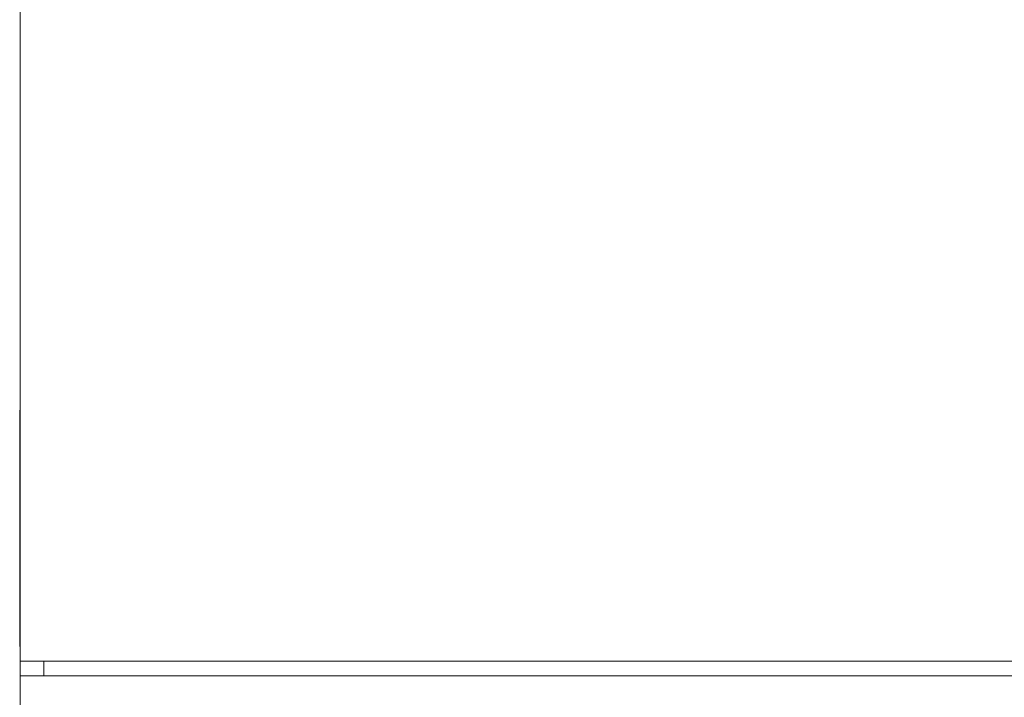
# Model space of a CAD drawing. Units: millimetres. Extents: x -1313 to 2698, y -2000 to 2895.
# Drawn here: x 100 to 433, y 2187 to 2416 of the extents above; entities that cross this region are included whole.
import ezdxf

# ---------------------------------------------------------------- set-up
doc = ezdxf.new("R2010")
doc.units = ezdxf.units.MM
for name, color, linetype, lineweight, true_color in [('Make2D$Visible$Curves$3DCPCOLOR254', 7, 'Continuous', 0, 0xd6d6d6), ('Make2D$Visible$Curves$cabinet', 7, 'Continuous', 0, 0xf3f3f3), ('Make2D$Visible$Curves$SREBRNY WILO', 7, 'Continuous', 0, 0xe9e9e9)]:
    doc.layers.add(name, color=color, linetype=linetype, lineweight=lineweight, true_color=true_color)

msp = doc.modelspace()

# ---------------------------------------------------------------- linework, layer by layer
at = {"layer": 'Make2D$Visible$Curves$3DCPCOLOR254'}
msp.add_lwpolyline([(100, 2198.83), (100, 2193.84)], dxfattribs=at)
at = {"layer": 'Make2D$Visible$Curves$cabinet', "color": 9, "true_color": 0xbebebe}
for points in [[(100, 2428.84), (100, 2198.84)], [(100, 2198.84), (101.46, 2198.84)], [(101.46, 2198.84), (105, 2198.84)], [(695, 2198.84), (105, 2198.84)], [(108, 2193.84), (108, 2198.84)], [(101.46, 2193.84), (100, 2193.84)], [(100, 2181.84), (100, 2193.84)], [(105, 2193.84), (101.46, 2193.84)], [(695, 2193.84), (105, 2193.84)]]:
    msp.add_lwpolyline(points, dxfattribs=at)
at = {"layer": 'Make2D$Visible$Curves$SREBRNY WILO'}
for points in [[(99.8, 2283.84), (100, 2283.84)], [(99.8, 2283.84), (99.8, 2203.84)], [(99.8, 2203.84), (100, 2203.84)]]:
    msp.add_lwpolyline(points, dxfattribs=at)

doc.saveas('drawing.dxf')
